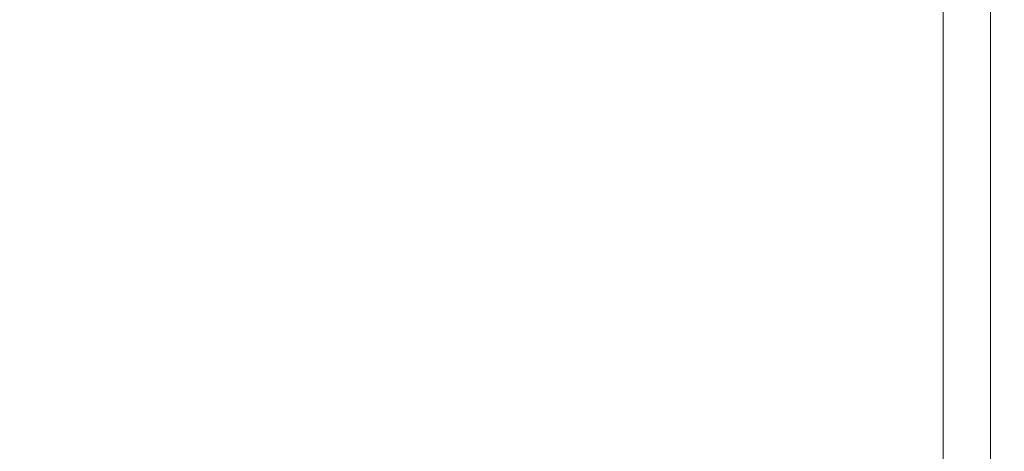
# Model space of a CAD drawing. Units: inches. Extents: x 0 to 204, y 0 to 264.
# Drawn here: x 104 to 105, y 159 to 159 of the extents above; entities that cross this region are included whole.
import ezdxf

# ---------------------------------------------------------------- set-up
doc = ezdxf.new("R2010")
doc.units = ezdxf.units.IN
doc.header["$MEASUREMENT"] = 0
doc.layers.get('0').update_dxf_attribs({"color": 10})

# ---------------------------------------------------------------- blocks, each defined once
blk = doc.blocks.new('046XLF-3D')
at = {"lineweight": 18}
for points in [[(7.125, 7.87513), (7.875, 7.87513), (7.875, -7.87513), (7.125, -7.87513)], [(7.875, 7.87513, 4.25), (7.875, 7.87513, 5), (7.875, -7.87513, 5), (7.875, -7.87513, 4.25)], [(7.875, 7.12513, 0.75), (7.125, 7.12513, 0.75), (7.125, -7.12513, 0.75), (7.875, -7.12513, 0.75)]]:
    blk.add_3dface(points, dxfattribs=at)
at = {"lineweight": 18, "invisible_edges": 10}
for points in [[(7.125, 7.12513, 5), (7.125, -7.12513, 5), (7.875, -7.87513, 5), (7.875, 7.87513, 5)], [(7.125, -7.12513, 4.25), (7.125, 7.12513, 4.25), (7.875, 7.87513, 4.25), (7.875, -7.87513, 4.25)], [(7.875, 7.12513, 0.75), (7.875, -7.12513, 0.75), (7.875, -7.87513), (7.875, 7.87513)]]:
    blk.add_3dface(points, dxfattribs=at)
at = {"lineweight": 18}
mesh = blk.add_polyface(dxfattribs=at)
corners = [(7.875, -7.87513, 18.5), (7.90735, -7.90748, 18.49574), (7.9375, -7.93763, 18.48325), (7.96339, -7.96351, 18.46339), (7.98325, -7.98338, 18.4375), (7.99574, -7.99587, 18.40735), (8, -8.00013, 18.375), (8, 7.99987, 18.375), (7.99574, 7.99561, 18.40735), (7.98325, 7.98313, 18.4375), (7.96339, 7.96326, 18.46339), (7.9375, 7.93737, 18.48325), (7.90735, 7.90723, 18.49574), (7.875, 7.87487, 18.5)]
mesh.append_faces([[corners[k] for k in face] for face in [(1, 12, 13, 0)]], dxfattribs={"vtx0": -1})
mesh.append_faces([[corners[k] for k in face] for face in [(5, 8, 9, 4), (10, 3, 4, 9), (2, 11, 12, 1), (11, 2, 3, 10)]], dxfattribs={"vtx0": -1, "vtx2": -1})
mesh.append_faces([[corners[k] for k in face] for face in [(7, 8, 5, 6)]], dxfattribs={"vtx1": -1})
mesh = blk.add_polyface(dxfattribs=at)
corners = [(8, -8.00013, 13.625), (7.99574, -7.99587, 13.59265), (7.98325, -7.98338, 13.5625), (7.96339, -7.96351, 13.53661), (7.9375, -7.93763, 13.51675), (7.90735, -7.90748, 13.50426), (7.875, -7.87513, 13.5), (7.875, 7.87487, 13.5), (7.90735, 7.90723, 13.50426), (7.9375, 7.93737, 13.51675), (7.96339, 7.96326, 13.53661), (7.98325, 7.98313, 13.5625), (7.99574, 7.99561, 13.59265), (8, 7.99987, 13.625)]
mesh.append_faces([[corners[k] for k in face] for face in [(1, 12, 13, 0)]], dxfattribs={"vtx0": -1})
mesh.append_faces([[corners[k] for k in face] for face in [(5, 8, 9, 4), (4, 9, 10, 3), (2, 11, 12, 1), (11, 2, 3, 10)]], dxfattribs={"vtx0": -1, "vtx2": -1})
mesh.append_faces([[corners[k] for k in face] for face in [(6, 7, 8, 5)]], dxfattribs={"vtx2": -1})
mesh = blk.add_polyface(dxfattribs=at)
corners = [(7.875, -7.87513, 18.5), (7.875, 7.87487, 18.5), (-7.875, 7.87487, 18.5), (-7.875, -7.87513, 18.5)]
mesh.append_faces([[corners[k] for k in face] for face in [(0, 1, 2, 3)]])
mesh = blk.add_polyface(dxfattribs=at)
corners = [(7.875, 7.87487, 13.5), (7.875, -7.87513, 13.5), (-7.875, -7.87513, 13.5), (-7.875, 7.87487, 13.5)]
mesh.append_faces([[corners[k] for k in face] for face in [(1, 2, 3, 0)]])

msp = doc.modelspace()

# ---------------------------------------------------------------- linework, layer by layer
at = {"lineweight": 18, "invisible_edges": 15}
for points in [[(104.39669, 158.33499, 13.5), (104.17313, 160.1264, 13.4363), (104.13555, 160.12502, 13.6253)], [(104.15462, 159.23711, 13.3125), (104.17313, 160.1264, 13.4363), (104.32839, 158.78641, 13.36742)], [(104.17313, 160.1264, 13.4363), (104.39669, 158.33499, 13.5), (104.32839, 158.78641, 13.36742)], [(104.39669, 158.33499, 13.5), (104.13555, 160.12502, 13.6253), (104.15462, 159.23711, 13.6875)], [(100.44818, 158.12706, 18.29718), (102.69033, 157.85377, 18.05511), (104.55982, 159.56068, 17.62054)], [(104.35307, 159.22431, 29.21281), (104.40852, 159.41932, 29.31702), (104.40102, 159.51845, 30.41039)], [(104.42441, 159.26928, 26.6497), (104.42801, 159.23778, 25.4786), (104.49219, 159.50741, 26.96838)], [(103.04596, 159.4257, 30.43033), (102.62645, 159.10804, 28.04876), (104.22833, 158.82004, 29.00204)], [(104.36031, 159.1504, 28.09867), (104.40852, 159.41932, 29.31702), (104.35307, 159.22431, 29.21281)], [(104.41014, 159.31161, 28.06111), (104.40852, 159.41932, 29.31702), (104.36031, 159.1504, 28.09867)], [(104.4749, 159.4149, 25.28694), (104.42801, 159.23778, 25.4786), (104.4193, 159.19468, 24.2819)], [(104.36595, 159.40343, 30.43512), (104.30326, 159.0435, 29.05351), (104.35307, 159.22431, 29.21281)], [(104.43277, 159.36028, 21.19434), (104.36427, 159.11705, 21.20181), (104.3648, 159.18949, 20.25)], [(104.44032, 159.34875, 21.92775), (104.38711, 159.13782, 22.16505), (104.36427, 159.11705, 21.20181)], [(104.37938, 159.07812, 23.22033), (104.38711, 159.13782, 22.16505), (104.45761, 159.32238, 23.6055)], [(104.37938, 159.07812, 23.22033), (104.45761, 159.32238, 23.6055), (104.4193, 159.19468, 24.2819)], [(104.36031, 159.1504, 28.09867), (104.35826, 159.05357, 26.6483), (104.41014, 159.31161, 28.06111)], [(104.41014, 159.31161, 28.06111), (104.35826, 159.05357, 26.6483), (104.42441, 159.26928, 26.6497)], [(104.26495, 158.91668, 29.05667), (104.30326, 159.0435, 29.05351), (104.33089, 159.2884, 30.45984)], [(104.35826, 159.05357, 26.6483), (104.38588, 159.11085, 25.82179), (104.42441, 159.26928, 26.6497)], [(104.38588, 159.11085, 25.82179), (104.42801, 159.23778, 25.4786), (104.42441, 159.26928, 26.6497)], [(103.86944, 159.12183, 29.67031), (104.05329, 159.03668, 29.54277), (104.04021, 159.25663, 30.5)], [(104.37763, 159.06275, 24.77285), (104.4193, 159.19468, 24.2819), (104.42801, 159.23778, 25.4786)], [(104.42801, 159.23778, 25.4786), (104.38588, 159.11085, 25.82179), (104.37763, 159.06275, 24.77285)], [(104.35307, 159.22431, 29.21281), (104.30326, 159.0435, 29.05351), (104.30575, 158.95688, 27.90977)], [(104.36031, 159.1504, 28.09867), (104.35307, 159.22431, 29.21281), (104.30575, 158.95688, 27.90977)], [(103.90759, 159.15488, 9.93017), (103.82828, 159.16323, 11.16026), (104.00995, 159.20923, 10.84192)], [(104.00995, 159.20923, 10.84192), (103.82828, 159.16323, 11.16026), (103.87114, 159.20318, 12.04383)], [(104.00995, 159.20923, 10.84192), (103.87114, 159.20318, 12.04383), (104.06852, 159.19882, 11.57996)], [(103.90759, 159.15488, 9.93017), (104.00995, 159.20923, 10.84192), (104.05443, 159.2028, 9.61225)], [(104.05443, 159.2028, 9.61225), (104.00995, 159.20923, 10.84192), (104.24842, 159.19586, 9.36387)], [(104.19178, 159.18538, 10.52291), (104.24842, 159.19586, 9.36387), (104.00995, 159.20923, 10.84192)], [(104.06852, 159.19882, 11.57996), (104.19178, 159.18538, 10.52291), (104.00995, 159.20923, 10.84192)], [(104.21361, 159.20998, 8.43305), (104.18027, 159.19352, 7.47598), (104.03281, 159.16863, 8.60778)], [(104.03281, 159.16863, 8.60778), (104.05443, 159.2028, 9.61225), (104.21361, 159.20998, 8.43305)], [(104.05443, 159.2028, 9.61225), (104.24842, 159.19586, 9.36387), (104.21361, 159.20998, 8.43305)], [(104.32631, 159.20793, 7.51825), (104.18027, 159.19352, 7.47598), (104.21361, 159.20998, 8.43305)], [(104.36486, 159.20994, 6.5822), (104.23571, 159.18737, 6.50723), (104.18027, 159.19352, 7.47598)], [(104.18027, 159.19352, 7.47598), (104.32631, 159.20793, 7.51825), (104.36486, 159.20994, 6.5822)], [(104.24842, 159.19586, 9.36387), (104.41741, 159.1517, 8.4424), (104.21361, 159.20998, 8.43305)], [(104.41741, 159.1517, 8.4424), (104.32631, 159.20793, 7.51825), (104.21361, 159.20998, 8.43305)], [(104.23571, 159.18737, 6.50723), (104.36486, 159.20994, 6.5822), (104.44734, 159.20998, 5.37317)], [(104.23571, 159.18737, 6.50723), (104.44734, 159.20998, 5.37317), (104.31123, 159.17294, 5.06587)], [(104.44734, 159.20998, 5.37317), (104.54508, 159.20999, 4.12941), (104.31123, 159.17294, 5.06587)], [(104.31123, 159.17294, 5.06587), (104.54508, 159.20999, 4.12941), (104.42843, 159.17962, 3.71983)], [(104.36486, 159.20994, 6.5822), (104.32631, 159.20793, 7.51825), (104.50122, 159.18559, 6.45249)], [(104.36486, 159.20994, 6.5822), (104.50122, 159.18559, 6.45249), (104.44734, 159.20998, 5.37317)], [(104.64311, 159.2097, 3.03534), (104.42843, 159.17962, 3.71983), (104.54508, 159.20999, 4.12941)], [(104.42843, 159.17962, 3.71983), (104.64311, 159.2097, 3.03534), (104.53787, 159.18846, 2.57938)], [(104.54508, 159.20999, 4.12941), (104.44734, 159.20998, 5.37317), (104.62928, 159.175, 5.10064)], [(104.44734, 159.20998, 5.37317), (104.50122, 159.18559, 6.45249), (104.62928, 159.175, 5.10064)], [(104.80043, 159.1952, 2.14571), (104.53787, 159.18846, 2.57938), (104.64311, 159.2097, 3.03534)], [(104.73035, 159.18108, 3.59267), (104.64311, 159.2097, 3.03534), (104.54508, 159.20999, 4.12941)], [(104.62928, 159.175, 5.10064), (104.73035, 159.18108, 3.59267), (104.54508, 159.20999, 4.12941)], [(103.90599, 159.20527, 13.3003), (103.84984, 159.20267, 14.22659), (103.99018, 159.17021, 13.62263)], [(103.84984, 159.20267, 14.22659), (103.95129, 159.14792, 14.63943), (103.99018, 159.17021, 13.62263)], [(104.02481, 159.19171, 12.47955), (103.87114, 159.20318, 12.04383), (103.90599, 159.20527, 13.3003)], [(103.87114, 159.20318, 12.04383), (104.02481, 159.19171, 12.47955), (104.06852, 159.19882, 11.57996)], [(104.02481, 159.19171, 12.47955), (103.90599, 159.20527, 13.3003), (103.99018, 159.17021, 13.62263)], [(104.03281, 159.16863, 8.60778), (103.90759, 159.15488, 9.93017), (104.05443, 159.2028, 9.61225)], [(104.35088, 159.20422, 0.16995), (104.6069, 159.1037, 0.25192), (104.05947, 159.00749, 0.03954)], [(104.4674, 159.17076, 7.342), (104.32631, 159.20793, 7.51825), (104.41741, 159.1517, 8.4424)], [(104.4674, 159.17076, 7.342), (104.50122, 159.18559, 6.45249), (104.32631, 159.20793, 7.51825)], [(104.02481, 159.19171, 12.47955), (104.15922, 159.14033, 12.05437), (104.06852, 159.19882, 11.57996)], [(104.29291, 159.09899, 10.93741), (104.06852, 159.19882, 11.57996), (104.15922, 159.14033, 12.05437)], [(104.19178, 159.18538, 10.52291), (104.06852, 159.19882, 11.57996), (104.29291, 159.09899, 10.93741)], [(104.24842, 159.19586, 9.36387), (104.19178, 159.18538, 10.52291), (104.35893, 159.12123, 9.75459)], [(104.24542, 158.92422, 29.54726), (104.26495, 158.91668, 29.05667), (104.30308, 159.19716, 30.47944)], [(104.35893, 159.12123, 9.75459), (104.41741, 159.1517, 8.4424), (104.24842, 159.19586, 9.36387)], [(104.55663, 159.13814, 1.07929), (104.53787, 159.18846, 2.57938), (104.66638, 159.19722, 1.2623)], [(104.80043, 159.1952, 2.14571), (104.66638, 159.19722, 1.2623), (104.53787, 159.18846, 2.57938)], [(104.55663, 159.13814, 1.07929), (104.66638, 159.19722, 1.2623), (104.66255, 159.15975, 0.125)], [(105.21227, 158.73794, 0.125), (104.94711, 159.19722, 0.125), (104.58488, 159.10016, 0.125), (104.75299, 158.47277, 0.125)], [(104.10601, 159.13068, 12.92298), (104.02481, 159.19171, 12.47955), (103.99018, 159.17021, 13.62263)], [(104.03281, 159.16863, 8.60778), (104.18027, 159.19352, 7.47598), (104.00763, 159.06888, 7.33744)], [(104.18027, 159.19352, 7.47598), (104.12586, 159.11818, 6.40613), (104.00763, 159.06888, 7.33744)], [(104.01667, 158.99358, 0.15616), (104.56411, 159.08979, 0.36854), (104.30808, 159.19032, 0.28657)], [(104.02481, 159.19171, 12.47955), (104.10601, 159.13068, 12.92298), (104.15922, 159.14033, 12.05437)], [(104.12586, 159.11818, 6.40613), (104.18027, 159.19352, 7.47598), (104.23571, 159.18737, 6.50723)], [(104.37763, 159.06275, 24.77285), (104.37938, 159.07812, 23.22033), (104.4193, 159.19468, 24.2819)], [(104.30044, 159.18784, 0.31057), (104.48421, 159.14549, 0.35657), (104.05172, 159.06763, 0.23271)], [(104.31123, 159.17294, 5.06587), (104.12586, 159.11818, 6.40613), (104.23571, 159.18737, 6.50723)], [(104.19178, 159.18538, 10.52291), (104.29291, 159.09899, 10.93741), (104.35893, 159.12123, 9.75459)], [(104.53787, 159.18846, 2.57938), (104.36633, 159.07646, 2.70905), (104.42843, 159.17962, 3.71983)], [(104.53787, 159.18846, 2.57938), (104.43126, 159.06687, 1.75403), (104.36633, 159.07646, 2.70905)], [(104.53787, 159.18846, 2.57938), (104.55663, 159.13814, 1.07929), (104.43126, 159.06687, 1.75403)], [(104.50122, 159.18559, 6.45249), (104.4674, 159.17076, 7.342), (104.61521, 159.11909, 6.42245)], [(104.61521, 159.11909, 6.42245), (104.62928, 159.175, 5.10064), (104.50122, 159.18559, 6.45249)], [(104.42843, 159.17962, 3.71983), (104.36633, 159.07646, 2.70905), (104.30172, 159.08578, 3.66406)], [(104.31123, 159.17294, 5.06587), (104.42843, 159.17962, 3.71983), (104.30172, 159.08578, 3.66406)], [(104.85932, 159.08578, 3.66406), (104.73035, 159.18108, 3.59267), (104.62928, 159.175, 5.10064)], [(104.03281, 159.16863, 8.60778), (103.85875, 159.07866, 9.39845), (103.90759, 159.15488, 9.93017)], [(104.03281, 159.16863, 8.60778), (103.91936, 159.0576, 8.38281), (103.85875, 159.07866, 9.39845)], [(104.00763, 159.06888, 7.33744), (103.91936, 159.0576, 8.38281), (104.03281, 159.16863, 8.60778)], [(103.95129, 159.14792, 14.63943), (104.08069, 159.09859, 13.72923), (103.99018, 159.17021, 13.62263)], [(103.99018, 159.17021, 13.62263), (104.08069, 159.09859, 13.72923), (104.10601, 159.13068, 12.92298)], [(104.31123, 159.17294, 5.06587), (104.14911, 159.03203, 5.13915), (104.12586, 159.11818, 6.40613)], [(104.31123, 159.17294, 5.06587), (104.30172, 159.08578, 3.66406), (104.14911, 159.03203, 5.13915)], [(104.588, 159.07173, 7.38452), (104.4674, 159.17076, 7.342), (104.41741, 159.1517, 8.4424)], [(104.588, 159.07173, 7.38452), (104.61521, 159.11909, 6.42245), (104.4674, 159.17076, 7.342)], [(104.78677, 159.03513, 5.11988), (104.62928, 159.175, 5.10064), (104.61521, 159.11909, 6.42245)], [(104.85932, 159.08578, 3.66406), (104.62928, 159.175, 5.10064), (104.78677, 159.03513, 5.11988)], [(104.31611, 158.93108, 26.94848), (104.36031, 159.1504, 28.09867), (104.30575, 158.95688, 27.90977)], [(104.36031, 159.1504, 28.09867), (104.31611, 158.93108, 26.94848), (104.35826, 159.05357, 26.6483)], [(104.55497, 159.01328, 8.33126), (104.41741, 159.1517, 8.4424), (104.35893, 159.12123, 9.75459)], [(104.55497, 159.01328, 8.33126), (104.588, 159.07173, 7.38452), (104.41741, 159.1517, 8.4424)], [(104.08069, 159.09859, 13.72923), (103.95129, 159.14792, 14.63943), (104.07896, 158.97252, 14.83059)], [(103.95129, 159.14792, 14.63943), (103.96088, 159.08578, 15.46094), (104.07896, 158.97252, 14.83059)], [(103.98056, 158.70304, 0.1814), (104.48421, 159.14549, 0.35657), (104.68493, 158.82985, 0.38313)], [(104.05172, 159.06763, 0.23271), (104.48421, 159.14549, 0.35657), (103.98056, 158.70304, 0.1814)], [(104.68493, 158.82985, 0.38313), (104.48421, 159.14549, 0.35657), (104.62494, 159.01446, 0.38313)], [(104.15922, 159.14033, 12.05437), (104.10601, 159.13068, 12.92298), (104.1924, 159.04033, 12.88032)], [(104.15922, 159.14033, 12.05437), (104.28517, 159.0072, 11.91606), (104.29291, 159.09899, 10.93741)], [(104.15922, 159.14033, 12.05437), (104.1924, 159.04033, 12.88032), (104.28517, 159.0072, 11.91606)], [(104.32794, 158.97128, 21.7046), (104.38711, 159.13782, 22.16505), (104.37938, 159.07812, 23.22033)], [(104.36427, 159.11705, 21.20181), (104.38711, 159.13782, 22.16505), (104.32794, 158.97128, 21.7046)], [(104.5688, 158.99737, 0.125), (104.42542, 158.97157, 1.11488), (104.55663, 159.13814, 1.07929)], [(104.55663, 159.13814, 1.07929), (104.42542, 158.97157, 1.11488), (104.43126, 159.06687, 1.75403)], [(104.08069, 159.09859, 13.72923), (104.1924, 159.04033, 12.88032), (104.10601, 159.13068, 12.92298)], [(104.05329, 159.03668, 29.54277), (103.86944, 159.12183, 29.67031), (103.86709, 158.92793, 28.72381)], [(104.35893, 159.12123, 9.75459), (104.29291, 159.09899, 10.93741), (104.42958, 158.98611, 10.15234)], [(104.35893, 159.12123, 9.75459), (104.42958, 158.98611, 10.15234), (104.51224, 158.95949, 9.2052)], [(104.35893, 159.12123, 9.75459), (104.51224, 158.95949, 9.2052), (104.55497, 159.01328, 8.33126)], [(104.01264, 158.98061, 6.58309), (104.00763, 159.06888, 7.33744), (104.12586, 159.11818, 6.40613)], [(104.14911, 159.03203, 5.13915), (104.01264, 158.98061, 6.58309), (104.12586, 159.11818, 6.40613)], [(104.30657, 159.00385, 20.25), (104.36427, 159.11705, 21.20181), (104.32794, 158.97128, 21.7046)], [(104.588, 159.07173, 7.38452), (104.70069, 158.98248, 6.61328), (104.61521, 159.11909, 6.42245)], [(104.70069, 158.98248, 6.61328), (104.78677, 159.03513, 5.11988), (104.61521, 159.11909, 6.42245)], [(102.62645, 159.10804, 28.04876), (103.13706, 158.77757, 26.95653), (104.16923, 158.46008, 27.11712)], [(104.38588, 159.11085, 25.82179), (104.35826, 159.05357, 26.6483), (104.33984, 158.94651, 25.19833)], [(104.38588, 159.11085, 25.82179), (104.33984, 158.94651, 25.19833), (104.37763, 159.06275, 24.77285)], [(104.08069, 159.09859, 13.72923), (104.07896, 158.97252, 14.83059), (104.16802, 158.96651, 13.69141)], [(104.16802, 158.96651, 13.69141), (104.1924, 159.04033, 12.88032), (104.08069, 159.09859, 13.72923)], [(104.29291, 159.09899, 10.93741), (104.28517, 159.0072, 11.91606), (104.35696, 158.99811, 11.03319)], [(104.42958, 158.98611, 10.15234), (104.29291, 159.09899, 10.93741), (104.35696, 158.99811, 11.03319)], [(104.01667, 158.99358, 0.15616), (104.60061, 158.56303, 0.31913), (104.56411, 159.08979, 0.36854)], [(104.56411, 159.08979, 0.36854), (104.60061, 158.56303, 0.31913), (104.68528, 158.82996, 0.38203)], [(103.89626, 159.07646, 16.41595), (103.98728, 158.9693, 16.05078), (103.96088, 159.08578, 15.46094)], [(103.98728, 158.9693, 16.05078), (104.07896, 158.97252, 14.83059), (103.96088, 159.08578, 15.46094)], [(104.30172, 159.08578, 3.66406), (104.19185, 158.96877, 4.16755), (104.14911, 159.03203, 5.13915)], [(104.27531, 158.9693, 3.07422), (104.19185, 158.96877, 4.16755), (104.30172, 159.08578, 3.66406)], [(104.36633, 159.07646, 2.70905), (104.27531, 158.9693, 3.07422), (104.30172, 159.08578, 3.66406)], [(103.89626, 159.07646, 16.41595), (103.91879, 158.95768, 17.0058), (103.98728, 158.9693, 16.05078)], [(104.27531, 158.9693, 3.07422), (104.36633, 159.07646, 2.70905), (104.34381, 158.95768, 2.1192)], [(104.32794, 158.97128, 21.7046), (104.37938, 159.07812, 23.22033), (104.29782, 158.82827, 22.79095)], [(104.34123, 158.94721, 23.70226), (104.29782, 158.82827, 22.79095), (104.37938, 159.07812, 23.22033)], [(104.37938, 159.07812, 23.22033), (104.37763, 159.06275, 24.77285), (104.34123, 158.94721, 23.70226)], [(104.34381, 158.95768, 2.1192), (104.36633, 159.07646, 2.70905), (104.43126, 159.06687, 1.75403)], [(104.00763, 159.06888, 7.33744), (104.01264, 158.98061, 6.58309), (103.90984, 158.95217, 7.79297)], [(103.91936, 159.0576, 8.38281), (104.00763, 159.06888, 7.33744), (103.90984, 158.95217, 7.79297)], [(104.05172, 159.06763, 0.23271), (103.98056, 158.70304, 0.1814), (103.96857, 158.89629, 0.19515)], [(104.55497, 159.01328, 8.33126), (104.64056, 158.96118, 7.51236), (104.588, 159.07173, 7.38452)], [(104.70069, 158.98248, 6.61328), (104.588, 159.07173, 7.38452), (104.64056, 158.96118, 7.51236)], [(104.33984, 158.94651, 25.19833), (104.30354, 158.82229, 24.14013), (104.37763, 159.06275, 24.77285)], [(104.37763, 159.06275, 24.77285), (104.30354, 158.82229, 24.14013), (104.34123, 158.94721, 23.70226)], [(104.34381, 158.95768, 2.1192), (104.43126, 159.06687, 1.75403), (104.42542, 158.97157, 1.11488)], [(104.29556, 158.80613, 25.34855), (104.35826, 159.05357, 26.6483), (104.31611, 158.93108, 26.94848)], [(104.35826, 159.05357, 26.6483), (104.29556, 158.80613, 25.34855), (104.33984, 158.94651, 25.19833)], [(104.23677, 158.83499, 13.10156), (104.1924, 159.04033, 12.88032), (104.16802, 158.96651, 13.69141)], [(104.1924, 159.04033, 12.88032), (104.23677, 158.83499, 13.10156), (104.28517, 159.0072, 11.91606)], [(104.30326, 159.0435, 29.05351), (104.24474, 158.75106, 27.83346), (104.30575, 158.95688, 27.90977)], [(104.26495, 158.91668, 29.05667), (104.24474, 158.75106, 27.83346), (104.30326, 159.0435, 29.05351)], [(103.98588, 158.86478, 28.58953), (104.05329, 159.03668, 29.54277), (103.86709, 158.92793, 28.72381)], [(104.13994, 158.89274, 28.80739), (104.05329, 159.03668, 29.54277), (103.98588, 158.86478, 28.58953)], [(104.14911, 159.03203, 5.13915), (104.02583, 158.83499, 6.02344), (104.01264, 158.98061, 6.58309)], [(104.66809, 159.02848, 0.26541), (104.04396, 158.72364), (104.05947, 159.00749, 0.03954)], [(104.14911, 159.03203, 5.13915), (104.19185, 158.96877, 4.16755), (104.11567, 158.83499, 4.84375)], [(104.35696, 158.99811, 11.03319), (104.28517, 159.0072, 11.91606), (104.32661, 158.83499, 11.92187)], [(104.51224, 158.95949, 9.2052), (104.59614, 158.83499, 8.38281), (104.55497, 159.01328, 8.33126)], [(104.55497, 159.01328, 8.33126), (104.59614, 158.83499, 8.38281), (104.64056, 158.96118, 7.51236)], [(103.98251, 158.80572, 0.12122), (104.60061, 158.56303, 0.31913), (104.01667, 158.99358, 0.15616)], [(104.35696, 158.99811, 11.03319), (104.41645, 158.83499, 10.74219), (104.42958, 158.98611, 10.15234)], [(104.01264, 158.98061, 6.58309), (103.93599, 158.83499, 7.20312), (103.90984, 158.95217, 7.79297)], [(104.51224, 158.95949, 9.2052), (104.42958, 158.98611, 10.15234), (104.5063, 158.83499, 9.5625)], [(104.68599, 158.83499, 7.20313), (104.70069, 158.98248, 6.61328), (104.64056, 158.96118, 7.51236)], [(103.96724, 158.83499, 16.64062), (103.98728, 158.9693, 16.05078), (103.91879, 158.95768, 17.0058)], [(104.07896, 158.97252, 14.83059), (103.98728, 158.9693, 16.05078), (104.05708, 158.83499, 15.46094)], [(104.14692, 158.83499, 14.28125), (104.16802, 158.96651, 13.69141), (104.07896, 158.97252, 14.83059)], [(104.20552, 158.83499, 3.66406), (104.19185, 158.96877, 4.16755), (104.27531, 158.9693, 3.07422)], [(104.24833, 158.81821, 20.25), (104.32794, 158.97128, 21.7046), (104.25067, 158.73782, 21.46919)], [(104.32794, 158.97128, 21.7046), (104.29782, 158.82827, 22.79095), (104.25067, 158.73782, 21.46919)], [(104.29536, 158.83499, 2.48438), (104.27531, 158.9693, 3.07422), (104.34381, 158.95768, 2.1192)], [(104.34381, 158.95768, 2.1192), (104.42542, 158.97157, 1.11488), (104.3852, 158.83499, 1.30469)], [(104.24474, 158.75106, 27.83346), (104.25376, 158.70953, 26.56986), (104.30575, 158.95688, 27.90977)], [(104.25376, 158.70953, 26.56986), (104.31611, 158.93108, 26.94848), (104.30575, 158.95688, 27.90977)], [(104.30354, 158.82229, 24.14013), (104.33984, 158.94651, 25.19833), (104.29556, 158.80613, 25.34855)], [(104.29782, 158.82827, 22.79095), (104.34123, 158.94721, 23.70226), (104.30354, 158.82229, 24.14013)]]:
    msp.add_3dface(points, dxfattribs=at)

# ---------------------------------------------------------------- block references
msp.add_blockref('046XLF-3D', (96.72505, 163.33512))

doc.saveas('drawing.dxf')
